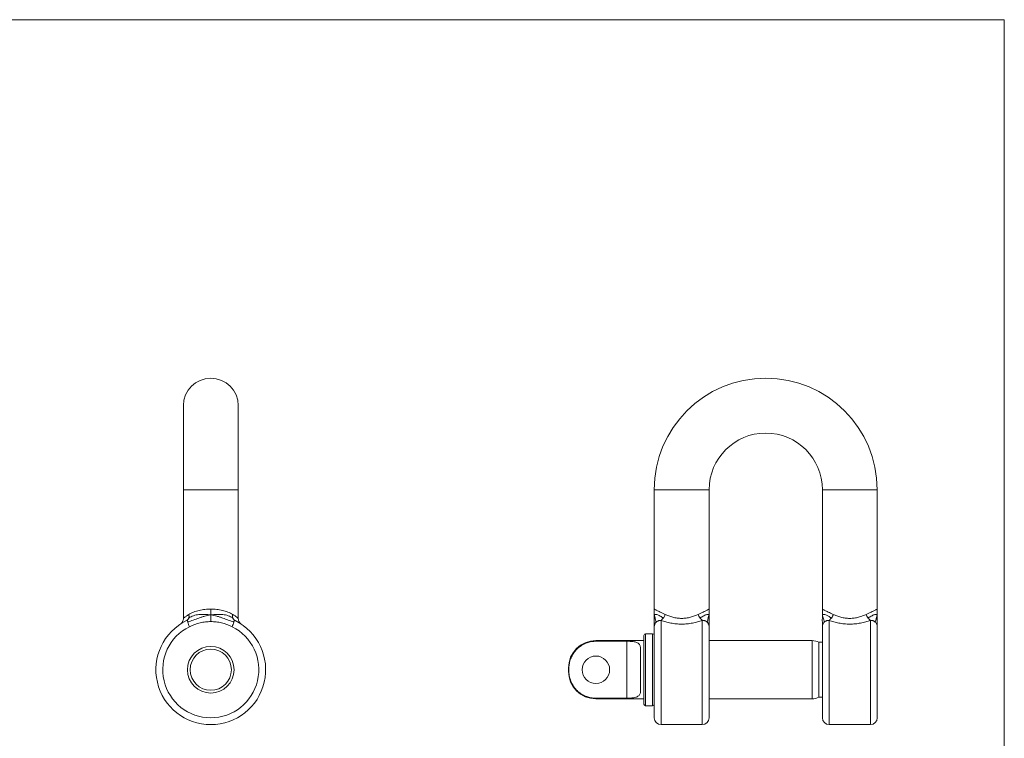
# Model space of a CAD drawing. Units: millimetres. Extents: x 5 to 292, y 5 to 205.
# Drawn here: x 149 to 292, y 100 to 205 of the extents above; entities that cross this region are included whole.
import ezdxf

# ---------------------------------------------------------------- set-up
doc = ezdxf.new("R2010")
doc.units = ezdxf.units.MM

msp = doc.modelspace()

# ---------------------------------------------------------------- linework, layer by layer
at = {"color": 7, "linetype": 'Continuous', "lineweight": 0}
for q in [(5, 205), (292, 5)]:
    msp.add_line((292, 205), q, dxfattribs=at)
at = {"color": 7, "linetype": 'Continuous', "lineweight": 15}
for p, q in [((172.35, 148.73), (172.35, 136.48)), ((180.35, 136.48), (180.35, 148.73)), ((172.35, 136.48), (172.35, 117.72)), ((180.35, 117.72), (180.35, 136.48)), ((240.98, 136.48), (240.98, 119.08)), ((248.98, 119.08), (248.98, 136.48)), ((265.48, 136.48), (265.48, 128.55)), ((273.48, 119.08), (273.48, 136.48)), ((265.48, 128.48), (265.48, 128.34)), ((265.48, 128.28), (265.48, 128.14)), ((265.48, 128.08), (265.48, 127.93)), ((265.48, 127.93), (265.48, 127.9)), ((265.48, 127.87), (265.48, 127.73)), ((265.48, 127.67), (265.48, 127.53)), ((265.48, 127.47), (265.48, 127.32)), ((265.48, 127.26), (265.48, 127.1)), ((265.48, 127.1), (265.48, 127.08)), ((265.48, 127.08), (265.48, 126.86)), ((265.48, 126.86), (265.48, 126.84)), ((265.48, 126.84), (265.48, 126.71)), ((265.48, 126.71), (265.48, 126.69)), ((265.48, 126.69), (265.48, 126.64)), ((265.48, 126.64), (265.48, 126.61)), ((265.48, 126.61), (265.48, 126.49)), ((265.48, 126.49), (265.48, 126.47)), ((265.48, 126.47), (265.48, 126.41)), ((265.48, 126.41), (265.48, 126.39)), ((265.48, 126.39), (265.48, 126.29)), ((265.48, 126.29), (265.48, 126.21)), ((265.48, 126.21), (265.48, 126.16)), ((265.48, 126.16), (265.48, 126.14)), ((265.48, 126.14), (265.48, 126.03)), ((265.48, 126.03), (265.48, 126.01)), ((265.48, 126.01), (265.48, 125.9)), ((265.48, 125.9), (265.48, 125.87)), ((265.48, 125.87), (265.48, 125.82)), ((265.48, 125.82), (265.48, 125.8)), ((265.48, 125.8), (265.48, 125.7)), ((265.48, 125.7), (265.48, 125.62)), ((265.48, 125.62), (265.48, 125.57)), ((265.48, 125.57), (265.48, 125.54)), ((265.48, 125.54), (265.48, 125.49)), ((265.48, 125.49), (265.48, 125.38)), ((265.48, 125.38), (265.48, 125.16)), ((265.48, 125.16), (265.48, 125.14)), ((265.48, 125.14), (265.48, 119.08)), ((241.01, 118.26), (240.99, 118.21)), ((241, 118.14), (240.99, 118.09)), ((248.95, 118.25), (248.95, 118.26)), ((248.95, 118.14), (248.95, 118.16)), ((265.51, 118.26), (265.49, 118.21)), ((265.5, 118.14), (265.49, 118.09)), ((273.45, 118.25), (273.45, 118.26)), ((273.45, 118.14), (273.45, 118.16)), ((240.98, 103.23), (240.98, 116.5)), ((248.98, 116.5), (248.98, 103.23)), ((265.48, 103.23), (265.48, 116.5)), ((273.48, 116.5), (273.48, 103.23)), ((239.48, 110.23), (239.48, 115.23)), ((240.73, 115.48), (239.73, 115.48)), ((239.48, 114.48), (232.48, 114.48)), ((232.48, 114.38), (236.98, 114.38)), ((236.98, 106.08), (236.98, 114.38)), ((264.01, 114.48), (248.98, 114.48)), ((265.48, 114.23), (264.98, 114.23)), ((264.98, 114.23), (264.98, 110.23)), ((238.98, 107.12), (238.98, 113.34)), ((228.48, 110.47), (228.48, 110.48)), ((228.48, 109.98), (228.48, 110.47)), ((239.48, 105.23), (239.48, 110.23)), ((264.98, 110.23), (264.98, 106.23)), ((264.98, 106.23), (265.48, 106.23)), ((232.48, 106.08), (236.98, 106.08)), ((232.48, 105.98), (239.48, 105.98)), ((239.73, 104.98), (240.73, 104.98)), ((248.98, 105.98), (264.01, 105.98)), ((241.98, 102.23), (247.98, 102.23)), ((266.48, 102.23), (272.48, 102.23))]:
    msp.add_line(p, q, dxfattribs=at)
at = {"color": 8, "linetype": 'Continuous', "lineweight": 15}
for p, q in [((172.35, 136.48), (180.35, 136.48)), ((248.98, 136.48), (240.98, 136.48)), ((265.48, 136.48), (273.48, 136.48)), ((241.98, 117.4), (241.98, 102.23)), ((247.98, 102.23), (247.98, 117.4)), ((266.48, 117.4), (266.48, 102.23)), ((272.48, 102.23), (272.48, 117.4)), ((239.73, 115.48), (239.73, 110.23)), ((240.73, 110.23), (240.73, 115.48)), ((232.48, 114.48), (232.48, 114.38)), ((264.01, 105.98), (264.01, 114.48)), ((239.73, 110.23), (239.73, 104.98)), ((240.73, 104.98), (240.73, 110.23)), ((232.48, 106.08), (232.48, 105.98))]:
    msp.add_line(p, q, dxfattribs=at)
at = {"color": 7, "linetype": 'Continuous', "lineweight": 15}
for centre, radius in [((176.35, 110.23), 3.4), ((176.35, 110.23), 3), ((232.48, 110.23), 2)]:
    msp.add_circle(centre, radius, dxfattribs=at)
for centre, radius, start, end in [((176.35, 148.73), 4, 0, 180), ((257.23, 136.48), 16.25, 0, 180), ((257.23, 136.48), 8.25, 0, 180), ((176.35, 110.23), 8, 116.3878, 63.6122), ((176.35, 110.23), 7, 116.3878, 63.6122), ((239.73, 115.23), 0.25, 90, 180), ((240.73, 115.23), 0.25, 0, 90), ((232.48, 110.48), 4, 90, 180), ((264.01, 112.48), 2, 61.045, 90), ((232.48, 109.98), 4, 180, 270), ((264.01, 107.98), 2, 270, 298.955), ((239.73, 105.23), 0.25, 180, 270), ((240.73, 105.23), 0.25, 270, 0), ((241.98, 103.23), 1, 180, 270), ((247.98, 103.23), 1, 270, 0), ((266.48, 103.23), 1, 180, 270), ((272.48, 103.23), 1, 270, 0)]:
    msp.add_arc(centre, radius, start, end, dxfattribs=at)
for points, knots in [([(265.48, 128.55), (265.48, 128.55), (265.48, 128.54), (265.48, 128.53), (265.48, 128.51)], [0, 0, 0, 0, 0.018942, 1, 1, 1, 1]), ([(265.48, 128.51), (265.48, 128.5), (265.48, 128.49), (265.48, 128.48), (265.48, 128.48)], [0, 0, 0, 0, 0.943808, 1, 1, 1, 1]), ([(265.48, 128.34), (265.48, 128.34), (265.48, 128.33), (265.48, 128.32), (265.48, 128.31)], [0, 0, 0, 0, 0.256241, 1, 1, 1, 1]), ([(265.48, 128.31), (265.48, 128.3), (265.48, 128.29), (265.48, 128.28), (265.48, 128.28)], [0, 0, 0, 0, 0.758742, 1, 1, 1, 1]), ([(265.48, 128.14), (265.48, 128.13), (265.48, 128.12), (265.48, 128.11), (265.48, 128.11)], [0, 0, 0, 0, 0.256241, 1, 1, 1, 1]), ([(265.48, 128.11), (265.48, 128.1), (265.48, 128.09), (265.48, 128.08), (265.48, 128.08)], [0, 0, 0, 0, 0.758742, 1, 1, 1, 1]), ([(265.48, 127.9), (265.48, 127.89), (265.48, 127.88), (265.48, 127.87), (265.48, 127.87)], [0, 0, 0, 0, 0.936238, 1, 1, 1, 1]), ([(265.48, 127.73), (265.48, 127.73), (265.48, 127.72), (265.48, 127.71), (265.48, 127.7)], [0, 0, 0, 0, 0.256241, 1, 1, 1, 1]), ([(265.48, 127.7), (265.48, 127.69), (265.48, 127.68), (265.48, 127.67), (265.48, 127.67)], [0, 0, 0, 0, 0.758742, 1, 1, 1, 1]), ([(265.48, 127.53), (265.48, 127.52), (265.48, 127.51), (265.48, 127.5), (265.48, 127.5)], [0, 0, 0, 0, 0.256241, 1, 1, 1, 1]), ([(265.48, 127.5), (265.48, 127.49), (265.48, 127.48), (265.48, 127.47), (265.48, 127.47)], [0, 0, 0, 0, 0.758742, 1, 1, 1, 1]), ([(265.48, 127.32), (265.48, 127.32), (265.48, 127.31), (265.48, 127.3), (265.48, 127.29)], [0, 0, 0, 0, 0.256241, 1, 1, 1, 1]), ([(265.48, 127.29), (265.48, 127.28), (265.48, 127.27), (265.48, 127.26), (265.48, 127.26)], [0, 0, 0, 0, 0.758742, 1, 1, 1, 1]), ([(172.35, 117.72), (172.35, 117.7), (172.36, 117.63), (172.34, 117.51), (172.29, 117.36), (172.24, 117.24), (172.17, 117.14), (172.11, 117.05), (172.05, 116.99), (172, 116.95), (171.97, 116.93), (171.96, 116.92), (171.96, 116.92), (171.96, 116.91)], [0, 0, 0, 0, 0.056432, 0.222356, 0.376357, 0.517747, 0.645162, 0.75644, 0.847868, 0.912017, 0.95219, 0.979999, 1, 1, 1, 1]), ([(173.15, 117.77), (173.14, 117.74), (173.13, 117.72), (173.11, 117.69), (173.1, 117.67), (173.08, 117.63), (173.07, 117.61), (173.04, 117.58), (173.03, 117.56), (172.96, 117.49), (172.88, 117.44), (172.8, 117.4)], [0, 0, 0, 0, 0.125, 0.125, 0.25, 0.25, 0.375, 0.375, 0.5, 0.5, 1, 1, 1, 1]), ([(176.35, 118.21), (176.2, 118.19), (176.05, 118.17), (175.75, 118.11), (175.61, 118.08), (175.32, 118), (175.18, 117.96), (174.9, 117.87), (174.76, 117.82), (174.07, 117.55), (173.54, 117.36), (173, 117.17)], [0, 0, 0, 0, 0.125, 0.125, 0.25, 0.25, 0.375, 0.375, 0.5, 0.5, 1, 1, 1, 1]), ([(176.35, 119.08), (176.07, 119.08), (175.78, 119.06), (175.35, 119.02), (175.21, 118.99), (174.93, 118.95), (174.79, 118.92), (174.38, 118.82), (174.11, 118.74), (173.6, 118.54), (173.37, 118.42), (173.15, 118.29)], [0, 0, 0, 0, 0.25, 0.25, 0.375, 0.375, 0.5, 0.5, 0.75, 0.75, 1, 1, 1, 1]), ([(176.35, 118.21), (176.05, 118.25), (175.74, 118.28), (175.3, 118.29), (175.16, 118.3), (174.88, 118.29), (174.74, 118.28), (174.34, 118.25), (174.08, 118.19), (173.59, 118.03), (173.36, 117.91), (173.15, 117.77)], [0, 0, 0, 0, 0.25, 0.25, 0.375, 0.375, 0.5, 0.5, 0.75, 0.75, 1, 1, 1, 1]), ([(173.15, 117.77), (173.17, 117.85), (173.18, 117.94), (173.18, 118.12), (173.17, 118.21), (173.15, 118.29)], [0, 0, 0, 0, 0.5, 0.5, 1, 1, 1, 1]), ([(176.35, 119.08), (176.64, 119.08), (176.93, 119.06), (177.36, 119.02), (177.5, 118.99), (177.78, 118.95), (177.92, 118.92), (178.33, 118.82), (178.6, 118.74), (179.1, 118.54), (179.34, 118.42), (179.55, 118.29)], [0, 0, 0, 0, 0.25, 0.25, 0.375, 0.375, 0.5, 0.5, 0.75, 0.75, 1, 1, 1, 1]), ([(176.35, 118.21), (176.35, 118.38), (176.35, 118.54), (176.35, 118.85), (176.35, 118.95), (176.35, 119.08)], [0, 0, 0, 0, 0.5, 0.5, 1, 1, 1, 1]), ([(176.35, 118.21), (176.66, 118.25), (176.97, 118.28), (177.4, 118.29), (177.55, 118.3), (177.83, 118.29), (177.97, 118.28), (178.37, 118.25), (178.63, 118.19), (179.12, 118.03), (179.35, 117.91), (179.56, 117.77)], [0, 0, 0, 0, 0.25, 0.25, 0.375, 0.375, 0.5, 0.5, 0.75, 0.75, 1, 1, 1, 1]), ([(176.35, 118.21), (176.35, 118.05), (176.35, 117.89), (176.35, 117.53), (176.35, 117.41), (176.35, 117.24)], [0, 0, 0, 0, 0.5, 0.5, 1, 1, 1, 1]), ([(176.35, 118.21), (176.51, 118.19), (176.66, 118.17), (176.96, 118.11), (177.1, 118.08), (177.39, 118), (177.53, 117.96), (177.81, 117.87), (177.95, 117.82), (178.64, 117.55), (179.17, 117.36), (179.7, 117.17)], [0, 0, 0, 0, 0.125, 0.125, 0.25, 0.25, 0.375, 0.375, 0.5, 0.5, 1, 1, 1, 1]), ([(179.55, 118.29), (179.55, 118.27), (179.54, 118.21), (179.52, 118.1), (179.52, 117.94), (179.55, 117.83), (179.56, 117.77)], [0, 0, 0, 0, 0.106012, 0.307451, 0.605075, 1, 1, 1, 1]), ([(179.56, 117.77), (179.57, 117.74), (179.59, 117.7), (179.62, 117.64), (179.66, 117.58), (179.7, 117.54), (179.74, 117.5), (179.78, 117.47), (179.83, 117.44), (179.87, 117.42), (179.9, 117.4), (179.91, 117.4)], [0, 0, 0, 0, 0.153785, 0.296264, 0.427461, 0.547522, 0.656743, 0.755629, 0.844961, 0.925884, 1, 1, 1, 1]), ([(180.74, 116.93), (180.74, 116.93), (180.74, 116.93), (180.73, 116.93), (180.71, 116.95), (180.67, 116.98), (180.62, 117.04), (180.55, 117.12), (180.47, 117.23), (180.41, 117.38), (180.36, 117.55), (180.36, 117.66), (180.36, 117.72)], [0, 0, 0, 0, 0.059, 0.172662, 0.249988, 0.305465, 0.371035, 0.456763, 0.571304, 0.721481, 0.862886, 1, 1, 1, 1]), ([(240.98, 117.71), (240.97, 117.62), (240.97, 117.44), (240.98, 117.28), (240.98, 117.2)], [0, 0, 0, 0, 0.4799251, 1, 1, 1, 1]), ([(240.98, 119.08), (240.98, 119.08), (241.01, 119.06), (241.1, 119.02), (241.14, 118.99), (241.24, 118.95), (241.29, 118.92), (241.49, 118.82), (241.65, 118.74), (242.05, 118.54), (242.3, 118.42), (242.58, 118.29)], [0, 0, 0, 0, 0.25, 0.25, 0.375, 0.375, 0.5, 0.5, 0.75, 0.75, 1, 1, 1, 1]), ([(240.99, 118.21), (240.99, 118.38), (240.98, 118.54), (240.99, 118.85), (240.98, 118.95), (240.98, 119.08)], [0, 0, 0, 0, 0.5, 0.5, 1, 1, 1, 1]), ([(241, 118.26), (241, 118.25), (241, 118.24), (241, 118.22), (241, 118.2), (241, 118.19), (241, 118.16), (241, 118.15), (241, 118.14)], [0, 0, 0, 0, 0.273004, 0.388295, 0.49677, 0.605785, 0.722549, 1, 1, 1, 1]), ([(242.3, 117.77), (242.28, 117.74), (242.24, 117.7), (242.18, 117.64), (242.13, 117.58), (242.09, 117.54), (242.05, 117.5), (242.02, 117.47), (242, 117.44), (241.98, 117.42), (241.98, 117.4), (241.98, 117.4)], [0, 0, 0, 0, 0.1537856, 0.2962648, 0.4274631, 0.547524, 0.6567456, 0.7556319, 0.8449631, 0.9258843, 1, 1, 1, 1]), ([(242.58, 118.29), (242.57, 118.27), (242.55, 118.21), (242.51, 118.1), (242.43, 117.94), (242.34, 117.83), (242.3, 117.77)], [0, 0, 0, 0, 0.106012, 0.307452, 0.605075, 1, 1, 1, 1]), ([(242.58, 118.29), (242.74, 118.22), (242.92, 118.14), (243.29, 118), (243.48, 117.94), (243.89, 117.83), (244.1, 117.79), (244.53, 117.73), (244.76, 117.71), (245.2, 117.71), (245.42, 117.73), (245.85, 117.79), (246.06, 117.83), (246.47, 117.94), (246.66, 118), (247.03, 118.14), (247.21, 118.22), (247.38, 118.29)], [0, 0, 0, 0, 0.125, 0.125, 0.25, 0.25, 0.375, 0.375, 0.5, 0.5, 0.625, 0.625, 0.75, 0.75, 0.875, 0.875, 1, 1, 1, 1]), ([(248.98, 119.08), (248.98, 119.08), (248.95, 119.06), (248.85, 119.02), (248.81, 118.99), (248.72, 118.95), (248.66, 118.92), (248.47, 118.82), (248.31, 118.74), (247.9, 118.54), (247.66, 118.42), (247.38, 118.29)], [0, 0, 0, 0, 0.25, 0.25, 0.375, 0.375, 0.5, 0.5, 0.75, 0.75, 1, 1, 1, 1]), ([(247.66, 117.77), (247.59, 117.85), (247.53, 117.94), (247.43, 118.12), (247.4, 118.21), (247.38, 118.29)], [0, 0, 0, 0, 0.5, 0.5, 1, 1, 1, 1]), ([(248.97, 118.21), (248.97, 118.25), (248.95, 118.28), (248.87, 118.29), (248.84, 118.3), (248.76, 118.29), (248.71, 118.28), (248.53, 118.25), (248.39, 118.19), (248.06, 118.03), (247.87, 117.91), (247.66, 117.77)], [0, 0, 0, 0, 0.25, 0.25, 0.375, 0.375, 0.5, 0.5, 0.75, 0.75, 1, 1, 1, 1]), ([(247.66, 117.77), (247.68, 117.74), (247.69, 117.72), (247.73, 117.69), (247.75, 117.67), (247.78, 117.63), (247.8, 117.61), (247.83, 117.58), (247.85, 117.56), (247.93, 117.49), (247.97, 117.44), (247.98, 117.4)], [0, 0, 0, 0, 0.125, 0.125, 0.25, 0.25, 0.375, 0.375, 0.5, 0.5, 1, 1, 1, 1]), ([(248.97, 118.21), (248.97, 118.19), (248.96, 118.17), (248.95, 118.11), (248.93, 118.08), (248.91, 118), (248.89, 117.96), (248.86, 117.87), (248.85, 117.82), (248.79, 117.55), (248.75, 117.36), (248.68, 117.17)], [0, 0, 0, 0, 0.125, 0.125, 0.25, 0.25, 0.375, 0.375, 0.5, 0.5, 1, 1, 1, 1]), ([(248.97, 118.75), (248.97, 118.71), (248.97, 118.53), (248.97, 118.36), (248.97, 118.21)], [0, 0, 0, 0, 0.209382, 1, 1, 1, 1]), ([(248.98, 117.2), (248.98, 117.28), (248.99, 117.45), (248.98, 117.62), (248.98, 117.71)], [0, 0, 0, 0, 0.51999, 1, 1, 1, 1]), ([(265.48, 117.71), (265.47, 117.62), (265.47, 117.44), (265.48, 117.28), (265.48, 117.2)], [0, 0, 0, 0, 0.4799279, 1, 1, 1, 1]), ([(265.48, 119.08), (265.48, 119.08), (265.51, 119.06), (265.6, 119.02), (265.64, 118.99), (265.74, 118.95), (265.79, 118.92), (265.99, 118.82), (266.15, 118.74), (266.55, 118.54), (266.8, 118.42), (267.08, 118.29)], [0, 0, 0, 0, 0.25, 0.25, 0.375, 0.375, 0.5, 0.5, 0.75, 0.75, 1, 1, 1, 1]), ([(265.49, 118.21), (265.49, 118.38), (265.48, 118.54), (265.49, 118.85), (265.48, 118.95), (265.48, 119.08)], [0, 0, 0, 0, 0.5, 0.5, 1, 1, 1, 1]), ([(265.5, 118.26), (265.5, 118.25), (265.5, 118.24), (265.5, 118.22), (265.5, 118.2), (265.5, 118.19), (265.5, 118.16), (265.5, 118.15), (265.5, 118.14)], [0, 0, 0, 0, 0.273004, 0.388296, 0.49677, 0.605785, 0.722549, 1, 1, 1, 1]), ([(266.8, 117.77), (266.78, 117.74), (266.76, 117.72), (266.73, 117.69), (266.71, 117.67), (266.67, 117.63), (266.66, 117.61), (266.62, 117.58), (266.61, 117.56), (266.53, 117.49), (266.48, 117.44), (266.48, 117.4)], [0, 0, 0, 0, 0.125, 0.125, 0.25, 0.25, 0.375, 0.375, 0.5, 0.5, 1, 1, 1, 1]), ([(266.8, 117.77), (266.86, 117.85), (266.93, 117.94), (267.02, 118.12), (267.06, 118.21), (267.08, 118.29)], [0, 0, 0, 0, 0.5, 0.5, 1, 1, 1, 1]), ([(267.08, 118.29), (267.24, 118.22), (267.42, 118.14), (267.79, 118), (267.98, 117.94), (268.39, 117.83), (268.6, 117.79), (269.03, 117.73), (269.26, 117.71), (269.7, 117.71), (269.92, 117.73), (270.36, 117.79), (270.56, 117.83), (270.97, 117.94), (271.17, 118), (271.54, 118.14), (271.71, 118.22), (271.88, 118.29)], [0, 0, 0, 0, 0.125, 0.125, 0.25, 0.25, 0.375, 0.375, 0.5, 0.5, 0.625, 0.625, 0.75, 0.75, 0.875, 0.875, 1, 1, 1, 1]), ([(273.48, 119.08), (273.48, 119.08), (273.45, 119.06), (273.35, 119.02), (273.31, 118.99), (273.22, 118.95), (273.16, 118.92), (272.97, 118.82), (272.81, 118.74), (272.4, 118.54), (272.16, 118.42), (271.88, 118.29)], [0, 0, 0, 0, 0.25, 0.25, 0.375, 0.375, 0.5, 0.5, 0.75, 0.75, 1, 1, 1, 1]), ([(272.16, 117.77), (272.09, 117.85), (272.03, 117.94), (271.93, 118.12), (271.9, 118.21), (271.88, 118.29)], [0, 0, 0, 0, 0.5, 0.5, 1, 1, 1, 1]), ([(273.47, 118.21), (273.47, 118.25), (273.45, 118.28), (273.37, 118.29), (273.34, 118.3), (273.26, 118.29), (273.21, 118.28), (273.03, 118.25), (272.89, 118.19), (272.56, 118.03), (272.37, 117.91), (272.16, 117.77)], [0, 0, 0, 0, 0.25, 0.25, 0.375, 0.375, 0.5, 0.5, 0.75, 0.75, 1, 1, 1, 1]), ([(272.16, 117.77), (272.18, 117.74), (272.19, 117.72), (272.23, 117.69), (272.25, 117.67), (272.28, 117.63), (272.3, 117.61), (272.33, 117.58), (272.35, 117.56), (272.43, 117.49), (272.47, 117.44), (272.48, 117.4)], [0, 0, 0, 0, 0.125, 0.125, 0.25, 0.25, 0.375, 0.375, 0.5, 0.5, 1, 1, 1, 1]), ([(273.47, 118.21), (273.47, 118.19), (273.46, 118.17), (273.45, 118.11), (273.43, 118.08), (273.41, 118), (273.39, 117.96), (273.36, 117.87), (273.35, 117.82), (273.29, 117.55), (273.25, 117.36), (273.18, 117.17)], [0, 0, 0, 0, 0.125, 0.125, 0.25, 0.25, 0.375, 0.375, 0.5, 0.5, 1, 1, 1, 1]), ([(273.47, 118.74), (273.47, 118.7), (273.47, 118.53), (273.47, 118.36), (273.47, 118.21)], [0, 0, 0, 0, 0.191808, 1, 1, 1, 1]), ([(273.48, 117.2), (273.48, 117.28), (273.49, 117.44), (273.48, 117.62), (273.48, 117.71)], [0, 0, 0, 0, 0.520007, 1, 1, 1, 1]), ([(173, 117.17), (172.99, 117.22), (172.98, 117.27), (172.96, 117.32), (172.95, 117.34), (172.94, 117.37), (172.93, 117.38), (172.91, 117.41), (172.9, 117.42), (172.86, 117.42), (172.83, 117.41), (172.8, 117.4)], [0, 0, 0, 0, 0.25, 0.25, 0.375, 0.375, 0.5, 0.5, 0.75, 0.75, 1, 1, 1, 1]), ([(173, 117.17), (173.03, 117.07), (173.07, 116.95), (173.15, 116.71), (173.19, 116.6), (173.24, 116.5)], [0, 0, 0, 0, 0.5, 0.5, 1, 1, 1, 1]), ([(176.35, 117.24), (176.22, 117.24), (176.09, 117.24), (175.83, 117.22), (175.69, 117.21), (175.43, 117.18), (175.3, 117.16), (175.04, 117.12), (174.91, 117.09), (174.26, 116.93), (173.74, 116.75), (173.24, 116.5)], [0, 0, 0, 0, 0.125, 0.125, 0.25, 0.25, 0.375, 0.375, 0.5, 0.5, 1, 1, 1, 1]), ([(176.35, 117.24), (176.49, 117.24), (176.62, 117.24), (176.88, 117.22), (177.01, 117.21), (177.28, 117.18), (177.41, 117.16), (177.67, 117.12), (177.8, 117.09), (178.45, 116.93), (178.97, 116.75), (179.47, 116.5)], [0, 0, 0, 0, 0.125, 0.125, 0.25, 0.25, 0.375, 0.375, 0.5, 0.5, 1, 1, 1, 1]), ([(179.7, 117.17), (179.68, 117.07), (179.64, 116.95), (179.56, 116.71), (179.51, 116.6), (179.47, 116.5)], [0, 0, 0, 0, 0.5, 0.5, 1, 1, 1, 1]), ([(179.7, 117.17), (179.72, 117.22), (179.73, 117.27), (179.75, 117.32), (179.76, 117.34), (179.77, 117.37), (179.78, 117.38), (179.8, 117.41), (179.81, 117.42), (179.85, 117.42), (179.88, 117.41), (179.91, 117.4)], [0, 0, 0, 0, 0.25, 0.25, 0.375, 0.375, 0.5, 0.5, 0.75, 0.75, 1, 1, 1, 1]), ([(180.77, 116.9), (180.78, 116.9), (180.81, 116.88), (180.8, 116.88), (180.8, 116.88)], [0, 0, 0, 0, 0.088566, 1, 1, 1, 1]), ([(240.98, 117.2), (240.98, 117.18), (240.98, 117.16), (240.98, 117.12), (240.98, 117.09), (240.98, 116.93), (240.98, 116.75), (240.98, 116.5)], [0.25, 0.25, 0.25, 0.25, 0.375, 0.375, 0.5, 0.5, 1, 1, 1, 1]), ([(241.27, 117.17), (241.17, 117.07), (241.09, 116.95), (241, 116.71), (240.98, 116.6), (240.98, 116.5)], [0, 0, 0, 0, 0.5, 0.5, 1, 1, 1, 1]), ([(241.27, 117.17), (241.32, 117.22), (241.38, 117.27), (241.47, 117.32), (241.5, 117.34), (241.56, 117.37), (241.6, 117.38), (241.69, 117.41), (241.76, 117.42), (241.88, 117.42), (241.93, 117.41), (241.98, 117.4)], [0, 0, 0, 0, 0.25, 0.25, 0.375, 0.375, 0.5, 0.5, 0.75, 0.75, 1, 1, 1, 1]), ([(247.98, 117.4), (247.76, 117.33), (247.53, 117.26), (247.06, 117.13), (246.81, 117.08), (246.3, 116.98), (246.04, 116.95), (245.51, 116.9), (245.25, 116.88), (244.71, 116.88), (244.44, 116.9), (243.91, 116.95), (243.65, 116.98), (243.14, 117.08), (242.89, 117.13), (242.42, 117.26), (242.19, 117.33), (241.98, 117.4)], [0, 0, 0, 0, 0.125, 0.125, 0.25, 0.25, 0.375, 0.375, 0.5, 0.5, 0.625, 0.625, 0.75, 0.75, 0.875, 0.875, 1, 1, 1, 1]), ([(248.68, 117.17), (248.66, 117.19), (248.61, 117.24), (248.53, 117.29), (248.46, 117.34), (248.38, 117.37), (248.31, 117.39), (248.24, 117.41), (248.17, 117.42), (248.12, 117.42), (248.06, 117.42), (248.02, 117.41), (247.99, 117.4), (247.98, 117.4)], [0, 0, 0, 0, 0.1283562, 0.2484886, 0.3605235, 0.4646278, 0.5610183, 0.6499738, 0.7318527, 0.8071158, 0.8763555, 0.9403309, 1, 1, 1, 1]), ([(248.98, 116.5), (248.98, 116.52), (248.98, 116.56), (248.97, 116.63), (248.95, 116.74), (248.9, 116.87), (248.82, 117.02), (248.73, 117.12), (248.68, 117.17)], [0, 0, 0, 0, 0.062725, 0.166999, 0.312863, 0.500324, 0.729375, 1, 1, 1, 1]), ([(248.98, 116.5), (248.98, 116.62), (248.98, 116.84), (248.98, 117.07), (248.98, 117.18), (248.98, 117.2), (248.98, 117.2)], [0, 0, 0, 0, 0.338096, 0.668723, 0.996293, 1, 1, 1, 1]), ([(265.48, 117.2), (265.48, 117.18), (265.48, 117.16), (265.48, 117.12), (265.48, 117.09), (265.48, 116.93), (265.48, 116.75), (265.48, 116.5)], [0.25, 0.25, 0.25, 0.25, 0.375, 0.375, 0.5, 0.5, 1, 1, 1, 1]), ([(265.77, 117.17), (265.67, 117.07), (265.59, 116.95), (265.5, 116.71), (265.48, 116.6), (265.48, 116.5)], [0, 0, 0, 0, 0.5, 0.5, 1, 1, 1, 1]), ([(265.77, 117.17), (265.82, 117.22), (265.88, 117.27), (265.97, 117.32), (266, 117.34), (266.06, 117.37), (266.1, 117.38), (266.19, 117.41), (266.26, 117.42), (266.38, 117.42), (266.43, 117.41), (266.48, 117.4)], [0, 0, 0, 0, 0.25, 0.25, 0.375, 0.375, 0.5, 0.5, 0.75, 0.75, 1, 1, 1, 1]), ([(272.48, 117.4), (272.26, 117.33), (272.03, 117.26), (271.56, 117.13), (271.31, 117.08), (270.81, 116.98), (270.55, 116.95), (270.02, 116.9), (269.75, 116.88), (269.21, 116.88), (268.94, 116.9), (268.41, 116.95), (268.15, 116.98), (267.64, 117.08), (267.39, 117.13), (266.92, 117.26), (266.69, 117.33), (266.48, 117.4)], [0, 0, 0, 0, 0.125, 0.125, 0.25, 0.25, 0.375, 0.375, 0.5, 0.5, 0.625, 0.625, 0.75, 0.75, 0.875, 0.875, 1, 1, 1, 1]), ([(273.18, 117.17), (273.13, 117.22), (273.08, 117.27), (272.99, 117.32), (272.95, 117.34), (272.89, 117.37), (272.86, 117.38), (272.76, 117.41), (272.7, 117.42), (272.58, 117.42), (272.52, 117.41), (272.48, 117.4)], [0, 0, 0, 0, 0.25, 0.25, 0.375, 0.375, 0.5, 0.5, 0.75, 0.75, 1, 1, 1, 1]), ([(273.18, 117.17), (273.29, 117.07), (273.36, 116.95), (273.46, 116.71), (273.48, 116.6), (273.48, 116.5)], [0, 0, 0, 0, 0.5, 0.5, 1, 1, 1, 1]), ([(273.48, 116.5), (273.48, 116.62), (273.48, 116.84), (273.48, 117.07), (273.48, 117.18), (273.48, 117.2), (273.48, 117.2)], [0, 0, 0, 0, 0.338096, 0.668723, 0.996292, 1, 1, 1, 1]), ([(232.48, 114.38), (232.26, 114.37), (231.82, 114.35), (231.18, 114.18), (230.58, 113.91), (230.03, 113.55), (229.54, 113.09), (229.15, 112.56), (228.84, 111.97), (228.63, 111.33), (228.53, 110.66), (228.52, 109.94), (228.62, 109.17), (228.87, 108.41), (229.25, 107.74), (229.71, 107.19), (230.25, 106.75), (230.82, 106.42), (231.45, 106.2), (232.01, 106.09), (232.35, 106.08), (232.48, 106.08)], [0, 0, 0, 0, 0.0508708, 0.1032179, 0.1540885, 0.2064321, 0.2573496, 0.3097319, 0.3608825, 0.4134557, 0.465912, 0.51944, 0.582738, 0.6482931, 0.7048878, 0.7634909, 0.8148834, 0.8677925, 0.9187514, 0.9711936, 1, 1, 1, 1]), ([(236.98, 114.38), (237.09, 114.38), (237.31, 114.38), (237.62, 114.36), (237.92, 114.33), (238.2, 114.28), (238.43, 114.2), (238.63, 114.11), (238.78, 113.98), (238.89, 113.82), (238.95, 113.64), (238.98, 113.47), (238.98, 113.37), (238.98, 113.34)], [0, 0, 0, 0, 0.0962564, 0.1925088, 0.288821, 0.3851228, 0.4802152, 0.5753135, 0.6692748, 0.7632802, 0.8627298, 0.9622521, 1, 1, 1, 1]), ([(238.98, 107.12), (238.97, 107.04), (238.97, 106.86), (238.89, 106.65), (238.77, 106.48), (238.61, 106.35), (238.41, 106.25), (238.16, 106.17), (237.88, 106.13), (237.59, 106.1), (237.29, 106.08), (237.08, 106.08), (236.98, 106.08)], [0, 0, 0, 0, 0.116979, 0.233823, 0.332964, 0.432052, 0.531451, 0.630846, 0.724934, 0.819031, 0.909514, 1, 1, 1, 1])]:
    msp.add_open_spline(points, degree=3, knots=knots, dxfattribs=at)
at = {"color": 8, "linetype": 'Continuous', "lineweight": 15}
for points, knots in [([(172.36, 117.72), (172.36, 117.72), (172.35, 117.71), (172.39, 117.74), (172.5, 117.83), (172.74, 118.02), (173.01, 118.2), (173.15, 118.29)], [0, 0, 0, 0, 0.027318, 0.183168, 0.425601, 0.677003, 1, 1, 1, 1]), ([(179.55, 118.29), (179.67, 118.22), (179.9, 118.07), (180.14, 117.88), (180.3, 117.76), (180.36, 117.71), (180.35, 117.72), (180.35, 117.72)], [0, 0, 0, 0, 0.246547, 0.499276, 0.716988, 0.94157, 1, 1, 1, 1]), ([(240.98, 117.71), (240.98, 117.73), (240.98, 117.9), (240.99, 118.07), (240.99, 118.21)], [0, 0, 0, 0, 0.128878, 1, 1, 1, 1]), ([(242.3, 117.77), (242.15, 117.86), (241.86, 118.06), (241.5, 118.23), (241.23, 118.29), (241.08, 118.3), (241.02, 118.29), (241.01, 118.26), (241.01, 118.26)], [0, 0, 0, 0, 0.225496, 0.440523, 0.648289, 0.810155, 0.974747, 1, 1, 1, 1]), ([(241.27, 117.17), (241.24, 117.28), (241.17, 117.49), (241.11, 117.82), (241.03, 118.05), (241.01, 118.11), (241.01, 118.14)], [0, 0, 0, 0, 0.308862, 0.62642, 0.878021, 1, 1, 1, 1]), ([(248.98, 119.08), (248.97, 119.01), (248.97, 118.9), (248.97, 118.79), (248.97, 118.75)], [0, 0, 0, 0, 0.622082, 1, 1, 1, 1]), ([(248.98, 117.71), (248.98, 117.73), (248.97, 117.9), (248.97, 118.07), (248.97, 118.21)], [0, 0, 0, 0, 0.123592, 1, 1, 1, 1]), ([(265.48, 117.71), (265.48, 117.73), (265.48, 117.9), (265.49, 118.07), (265.49, 118.21)], [0, 0, 0, 0, 0.128702, 1, 1, 1, 1]), ([(266.8, 117.77), (266.65, 117.86), (266.36, 118.06), (266, 118.23), (265.73, 118.29), (265.58, 118.3), (265.52, 118.29), (265.51, 118.26), (265.51, 118.26)], [0, 0, 0, 0, 0.225496, 0.440524, 0.648289, 0.810156, 0.974747, 1, 1, 1, 1]), ([(265.77, 117.17), (265.74, 117.28), (265.67, 117.49), (265.61, 117.82), (265.53, 118.05), (265.51, 118.11), (265.51, 118.14)], [0, 0, 0, 0, 0.308861, 0.626418, 0.878019, 1, 1, 1, 1]), ([(273.48, 119.08), (273.47, 119.01), (273.47, 118.9), (273.47, 118.78), (273.47, 118.74)], [0, 0, 0, 0, 0.600952, 1, 1, 1, 1]), ([(273.48, 117.71), (273.48, 117.73), (273.47, 117.9), (273.47, 118.07), (273.47, 118.21)], [0, 0, 0, 0, 0.124672, 1, 1, 1, 1])]:
    msp.add_open_spline(points, degree=3, knots=knots, dxfattribs=at)

doc.saveas('drawing.dxf')
